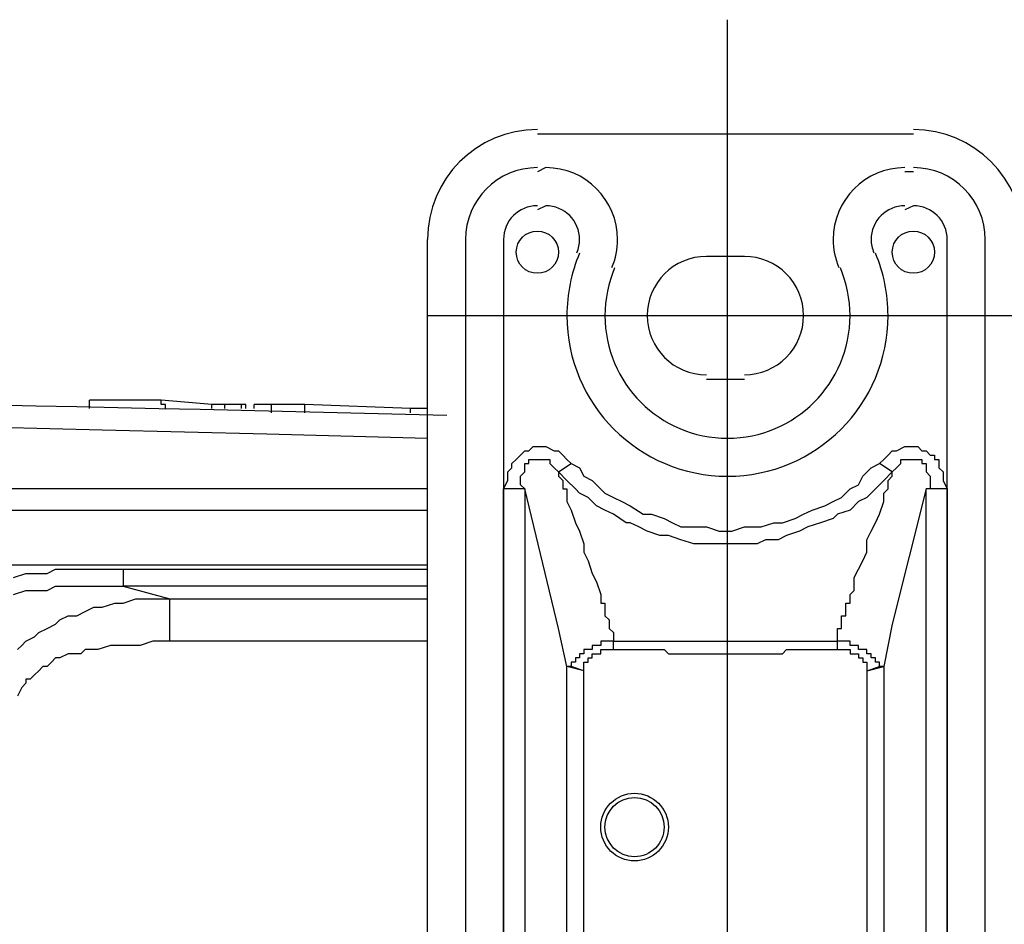
# Model space of a CAD drawing. Extents: x 37 to 181, y 155 to 200.
# Drawn here: x 67 to 72, y 170 to 174 of the extents above; entities that cross this region are included whole.
import ezdxf

# ---------------------------------------------------------------- set-up
doc = ezdxf.new("R2010")
doc.units = 0
doc.layers.add('WARSTWA_1', color=160, linetype='Continuous')

msp = doc.modelspace()

# ---------------------------------------------------------------- linework, layer by layer
at = {"layer": 'WARSTWA_1', "color": 251}
for p, q in [((70.435, 166.9576), (70.435, 173.8016)), ((69.6412, 173.3255), (71.2108, 173.3255)), ((71.2108, 173.1667), (71.1757, 173.1667)), ((69.1823, 157.9091), (69.1823, 172.8845)), ((69.3412, 172.8845), (69.3412, 157.9091)), ((70.5053, 172.8139), (70.3468, 172.8139)), ((69.1823, 172.5669), (71.6697, 172.5669)), ((70.3468, 172.3023), (70.5053, 172.3023)), ((68.0713, 172.2141), (67.7712, 172.2141)), ((67.7712, 172.1966), (67.7712, 172.2141)), ((67.7712, 172.2141), (67.7712, 172.2141)), ((67.7712, 172.2141), (67.7712, 172.2141)), ((67.7712, 172.2141), (67.7712, 172.2141)), ((67.7712, 172.2141), (67.7712, 172.2141)), ((67.7712, 172.1966), (67.7712, 172.2141)), ((67.7712, 172.2141), (67.7712, 172.2141)), ((67.7712, 172.2141), (67.7712, 172.2141)), ((67.7712, 172.2141), (67.7712, 172.2141)), ((67.7712, 172.2141), (67.7712, 172.2141)), ((67.7712, 172.2141), (67.7712, 172.2141)), ((67.7712, 172.2141), (67.7712, 172.2141)), ((67.7712, 172.2141), (67.7712, 172.2141)), ((67.7712, 172.2141), (67.7712, 172.2141)), ((68.2828, 172.1966), (68.0713, 172.2141)), ((68.0713, 172.1966), (68.0713, 172.2141)), ((68.0713, 172.2141), (68.0713, 172.2141)), ((67.7712, 172.179), (67.7712, 172.1966)), ((67.7712, 172.1966), (67.7712, 172.1966)), ((67.7712, 172.1966), (67.7712, 172.1966)), ((67.7712, 172.1966), (67.7712, 172.1966)), ((67.7712, 172.1966), (67.7712, 172.1966)), ((67.7712, 172.1966), (67.7712, 172.1966)), ((67.7712, 172.1966), (67.7712, 172.1966)), ((67.7712, 172.1966), (67.7712, 172.1966)), ((67.7712, 172.1966), (67.7712, 172.1966)), ((67.7712, 172.1966), (67.7712, 172.1966)), ((67.7712, 172.1966), (67.7712, 172.1966)), ((67.7712, 172.1966), (67.7712, 172.1966)), ((67.7712, 172.1966), (67.7712, 172.1966)), ((67.7712, 172.179), (67.7712, 172.1966)), ((67.7712, 172.1966), (67.7712, 172.1966)), ((67.7712, 172.1966), (67.7712, 172.1966)), ((67.7712, 172.1966), (67.7712, 172.1966)), ((67.7712, 172.1966), (67.7712, 172.1966)), ((67.7712, 172.1966), (67.7712, 172.1966)), ((67.7712, 172.1966), (67.7712, 172.1966)), ((67.7712, 172.1966), (67.7712, 172.1966)), ((67.7712, 172.1966), (67.7712, 172.1966)), ((67.7712, 172.1966), (67.7712, 172.1966)), ((67.7712, 172.1966), (67.7712, 172.1966)), ((67.7712, 172.179), (67.7712, 172.179)), ((67.7712, 172.179), (67.7712, 172.179)), ((67.7712, 172.179), (67.7712, 172.179)), ((67.7712, 172.179), (67.7712, 172.179)), ((67.7712, 172.179), (67.7712, 172.179)), ((67.7712, 172.179), (67.7712, 172.179)), ((67.7712, 172.179), (67.7712, 172.179)), ((67.7712, 172.179), (67.7712, 172.179)), ((67.7712, 172.179), (67.7712, 172.179)), ((67.7712, 172.179), (67.7712, 172.179)), ((68.0889, 172.1966), (68.0713, 172.1966)), ((68.0713, 172.1966), (68.0713, 172.1966)), ((68.0713, 172.1966), (68.0713, 172.1966)), ((68.0713, 172.1966), (68.0713, 172.1966)), ((68.0713, 172.1966), (68.0713, 172.1966)), ((68.0713, 172.1966), (68.0713, 172.1966)), ((68.0713, 172.1966), (68.0713, 172.1966)), ((68.0889, 172.179), (68.0889, 172.1966)), ((68.0889, 172.1966), (68.0889, 172.1966)), ((68.0889, 172.1966), (68.0889, 172.1966)), ((68.0889, 172.1966), (68.0889, 172.1966)), ((68.0889, 172.1966), (68.0889, 172.1966)), ((68.0889, 172.1966), (68.0889, 172.1966)), ((68.0889, 172.179), (68.0889, 172.179)), ((68.0889, 172.179), (68.0889, 172.179)), ((68.0889, 172.179), (68.0889, 172.179)), ((68.0889, 172.179), (68.0889, 172.179)), ((68.0889, 172.179), (68.0889, 172.179)), ((68.3359, 172.1966), (68.2828, 172.1966)), ((68.2828, 172.179), (68.2828, 172.1966)), ((68.4065, 172.1966), (68.3359, 172.1966)), ((68.3359, 172.1966), (68.3359, 172.1966)), ((68.3359, 172.1966), (68.3359, 172.1966)), ((68.3359, 172.1966), (68.3359, 172.1966)), ((68.3359, 172.179), (68.3359, 172.1966)), ((68.3359, 172.179), (68.3359, 172.1966)), ((68.3359, 172.179), (68.3359, 172.1966)), ((68.3359, 172.179), (68.3359, 172.1966)), ((68.4241, 172.1966), (68.4065, 172.1966)), ((68.4065, 172.1966), (68.4065, 172.1966)), ((68.4065, 172.1966), (68.4065, 172.1966)), ((68.4065, 172.179), (68.4065, 172.1966)), ((68.4065, 172.179), (68.4065, 172.1966)), ((68.4065, 172.179), (68.4065, 172.1966)), ((68.4241, 172.179), (68.4241, 172.1966)), ((68.5298, 172.1966), (68.4592, 172.1966)), ((68.4592, 172.179), (68.4592, 172.1966)), ((68.4592, 172.1966), (68.4592, 172.1966)), ((68.4592, 172.1966), (68.4592, 172.1966)), ((68.4592, 172.1966), (68.4592, 172.1966)), ((68.4592, 172.1966), (68.4592, 172.1966)), ((68.4592, 172.1966), (68.4592, 172.1966)), ((68.4592, 172.1966), (68.4592, 172.1966)), ((68.4592, 172.1966), (68.4592, 172.1966)), ((68.4592, 172.179), (68.4592, 172.179)), ((68.4592, 172.179), (68.4592, 172.179)), ((68.4592, 172.179), (68.4592, 172.179)), ((68.4592, 172.179), (68.4592, 172.179)), ((68.4592, 172.179), (68.4592, 172.179)), ((68.4592, 172.179), (68.4592, 172.179)), ((68.4592, 172.179), (68.4592, 172.179)), ((68.4592, 172.179), (68.4592, 172.179)), ((68.4592, 172.179), (68.4592, 172.179)), ((68.4592, 172.179), (68.4592, 172.179)), ((68.4592, 172.179), (68.4592, 172.179)), ((68.4592, 172.179), (68.4592, 172.179)), ((68.6711, 172.1966), (68.5298, 172.1966)), ((68.5298, 172.1966), (68.5298, 172.1611)), ((69.1121, 172.179), (68.6711, 172.1966)), ((68.6711, 172.1611), (68.6711, 172.1966)), ((69.1823, 172.179), (69.1121, 172.179)), ((69.1121, 172.1611), (69.1121, 172.179)), ((68.5298, 172.1611), (68.5298, 172.1611)), ((67.1363, 172.1084), (67.8243, 172.0908)), ((67.8243, 172.0908), (68.5123, 172.0729)), ((68.5123, 172.0729), (69.1823, 172.0553)), ((69.6057, 172.0026), (69.6233, 172.0202)), ((69.6233, 172.0202), (69.6233, 172.0202)), ((69.6233, 172.0202), (69.6412, 172.0202)), ((69.6412, 172.0202), (69.6588, 172.0202)), ((69.6588, 172.0202), (69.6764, 172.0202)), ((69.6764, 172.0202), (69.6764, 172.0202)), ((69.6764, 172.0202), (69.7115, 172.0026)), ((71.1405, 172.0026), (71.1757, 172.0202)), ((71.1757, 172.0202), (71.1757, 172.0202)), ((71.1757, 172.0202), (71.1932, 172.0202)), ((71.1932, 172.0202), (71.2108, 172.0202)), ((71.2108, 172.0202), (71.2287, 172.0202)), ((71.2287, 172.0202), (71.2287, 172.0202)), ((71.2287, 172.0202), (71.2463, 172.0026)), ((69.5351, 171.9495), (69.553, 171.9671)), ((69.553, 171.9671), (69.5706, 171.9847)), ((69.553, 171.9671), (69.553, 171.9671)), ((69.5706, 171.9847), (69.5882, 172.0026)), ((69.5706, 171.9847), (69.5706, 171.9847)), ((69.5882, 172.0026), (69.5882, 172.0026)), ((69.5882, 172.0026), (69.6057, 172.0026)), ((69.6057, 171.9495), (69.6057, 171.9671)), ((69.6057, 171.9671), (69.6233, 171.9671)), ((69.6233, 171.9671), (69.6233, 171.9671)), ((69.6233, 171.9671), (69.6233, 171.9671)), ((69.6233, 171.9671), (69.6412, 171.9671)), ((69.6412, 171.9671), (69.6412, 171.9671)), ((69.6412, 171.9671), (69.6588, 171.9671)), ((69.6588, 171.9671), (69.6764, 171.9671)), ((69.6764, 171.9671), (69.6939, 171.9671)), ((69.6939, 171.9671), (69.6939, 171.9495)), ((69.7115, 172.0026), (69.7115, 172.0026)), ((69.7115, 172.0026), (69.7294, 172.0026)), ((69.7294, 172.0026), (69.747, 171.9847)), ((69.747, 171.9847), (69.7646, 171.9671)), ((69.7646, 171.9671), (69.7821, 171.9495)), ((71.0699, 171.9495), (71.0875, 171.9671)), ((71.0875, 171.9671), (71.105, 171.9847)), ((71.105, 171.9847), (71.1226, 172.0026)), ((71.105, 171.9847), (71.105, 171.9847)), ((71.1226, 172.0026), (71.1405, 172.0026)), ((71.1405, 172.0026), (71.1405, 172.0026)), ((71.1581, 171.9495), (71.1581, 171.9671)), ((71.1581, 171.9671), (71.1757, 171.9671)), ((71.1757, 171.9671), (71.1932, 171.9671)), ((71.1932, 171.9671), (71.1932, 171.9671)), ((71.1932, 171.9671), (71.2108, 171.9671)), ((71.2108, 171.9671), (71.2108, 171.9671)), ((71.2108, 171.9671), (71.2287, 171.9671)), ((71.2287, 171.9671), (71.2287, 171.9671)), ((71.2287, 171.9671), (71.2463, 171.9671)), ((71.2463, 172.0026), (71.2639, 172.0026)), ((71.2463, 171.9671), (71.2463, 171.9495)), ((71.2639, 172.0026), (71.2639, 172.0026)), ((71.2639, 172.0026), (71.2814, 171.9847)), ((71.2814, 171.9847), (71.299, 171.9847)), ((71.299, 171.9847), (71.299, 171.9671)), ((71.299, 171.9671), (71.3169, 171.9671)), ((71.3169, 171.9671), (71.3169, 171.932)), ((69.5175, 171.9144), (69.5351, 171.932)), ((69.5351, 171.932), (69.5351, 171.9495)), ((69.5351, 171.9495), (69.5351, 171.9495)), ((69.5882, 171.932), (69.5882, 171.9495)), ((69.5882, 171.9495), (69.6057, 171.9495)), ((69.5882, 171.9144), (69.5882, 171.932)), ((69.5882, 171.932), (69.5882, 171.932)), ((69.6939, 171.9495), (69.7115, 171.932)), ((69.7115, 171.932), (69.7294, 171.9144)), ((69.7294, 171.9144), (69.7821, 171.9495)), ((69.7821, 171.9495), (69.8176, 171.932)), ((69.8176, 171.932), (69.8352, 171.8965)), ((70.9993, 171.8965), (71.0344, 171.932)), ((71.0344, 171.932), (71.0699, 171.9495)), ((71.1226, 171.9144), (71.0699, 171.9495)), ((71.1226, 171.9144), (71.1405, 171.932)), ((71.1405, 171.932), (71.1581, 171.9495)), ((71.1581, 171.9495), (71.1581, 171.9495)), ((71.2463, 171.9495), (71.2463, 171.9495)), ((71.2463, 171.9495), (71.2639, 171.9495)), ((71.2639, 171.9495), (71.2639, 171.932)), ((71.2639, 171.932), (71.2639, 171.9144)), ((71.3169, 171.932), (71.3345, 171.9144)), ((69.5175, 171.8965), (69.5175, 171.9144)), ((69.5175, 171.8789), (69.5175, 171.8965)), ((69.5706, 171.8965), (69.5882, 171.9144)), ((69.5706, 171.8789), (69.5706, 171.8965)), ((69.7646, 171.8789), (69.7294, 171.9144)), ((69.7294, 171.9144), (69.7294, 171.8965)), ((69.7294, 171.9144), (69.7294, 171.9144)), ((69.7294, 171.8965), (69.7294, 171.8965)), ((69.7294, 171.8965), (69.747, 171.8789)), ((69.8352, 171.8965), (69.8703, 171.8789)), ((70.9817, 171.8613), (70.9993, 171.8965)), ((71.1226, 171.9144), (71.0875, 171.8789)), ((71.105, 171.8789), (71.1226, 171.8965)), ((71.1226, 171.8965), (71.1226, 171.9144)), ((71.1226, 171.9144), (71.1226, 171.9144)), ((71.1226, 171.8965), (71.1226, 171.8965)), ((71.2639, 171.9144), (71.2814, 171.8965)), ((71.2814, 171.8965), (71.2814, 171.8789)), ((71.3345, 171.9144), (71.3345, 171.8965)), ((71.3345, 171.8965), (71.3345, 171.8789)), ((69.1823, 171.8438), (47.3632, 171.8438)), ((69.5, 171.8438), (69.5175, 171.8789)), ((69.5, 158.9498), (69.5, 171.8438)), ((69.5175, 171.8438), (69.5, 171.8438)), ((69.5351, 171.8438), (69.5175, 171.8438)), ((69.5175, 171.8438), (69.5175, 171.8438)), ((69.553, 171.8438), (69.5351, 171.8438)), ((69.5351, 171.8438), (69.5351, 171.8438)), ((69.5706, 171.8438), (69.553, 171.8438)), ((69.553, 171.8438), (69.553, 171.8438)), ((69.5706, 171.8613), (69.5706, 171.8789)), ((69.5882, 171.8438), (69.5706, 171.8613)), ((69.5882, 171.8438), (69.5706, 171.8438)), ((69.5706, 171.8438), (69.5706, 171.8438)), ((69.5706, 171.8438), (69.5706, 171.8438)), ((69.7294, 171.2616), (69.5882, 171.8438)), ((69.5882, 171.8438), (69.5882, 158.9498)), ((69.5882, 171.8438), (69.5882, 171.8438)), ((69.5882, 171.8438), (69.5882, 171.8438)), ((69.5882, 171.8438), (69.5882, 171.8438)), ((69.5882, 171.8438), (69.5882, 171.8438)), ((69.5882, 171.8438), (69.5882, 171.8438)), ((69.5882, 171.8438), (69.5882, 171.8438)), ((69.5882, 171.8438), (69.5882, 171.8438)), ((69.5882, 171.8438), (69.5882, 171.8438)), ((69.5882, 171.8438), (69.5882, 171.8438)), ((69.5882, 171.8438), (69.5882, 171.8438)), ((69.747, 171.8789), (69.747, 171.8789)), ((69.747, 171.8789), (69.747, 171.8789)), ((69.747, 171.8789), (69.747, 171.8613)), ((69.747, 171.8613), (69.747, 171.8613)), ((69.747, 171.8613), (69.747, 171.8438)), ((69.747, 171.8438), (69.747, 171.8438)), ((69.747, 171.8438), (69.7646, 171.8438)), ((69.7997, 171.8438), (69.7646, 171.8789)), ((69.7646, 171.8438), (69.7646, 171.7907)), ((69.8176, 171.8262), (69.7997, 171.8438)), ((69.8703, 171.8789), (69.8879, 171.8613)), ((69.8879, 171.8613), (69.9234, 171.8262)), ((70.9111, 171.8083), (70.9462, 171.8438)), ((70.9462, 171.8438), (70.9817, 171.8613)), ((71.0523, 171.8438), (71.0169, 171.8083)), ((71.0875, 171.8789), (71.0523, 171.8438)), ((71.0875, 171.8262), (71.105, 171.8438)), ((71.105, 171.8613), (71.105, 171.8789)), ((71.105, 171.8789), (71.105, 171.8789)), ((71.105, 171.8438), (71.105, 171.8613)), ((71.105, 171.8613), (71.105, 171.8613)), ((71.105, 171.8438), (71.105, 171.8438)), ((71.2639, 171.8438), (71.1226, 171.2791)), ((71.2814, 171.8438), (71.2639, 171.8438)), ((71.2639, 171.8438), (71.2639, 171.8438)), ((71.2639, 171.8438), (71.2639, 171.8438)), ((71.2639, 171.8438), (71.2639, 171.8438)), ((71.2639, 171.8438), (71.2639, 171.8438)), ((71.2639, 171.8438), (71.2639, 171.8438)), ((71.2639, 171.8438), (71.2639, 171.8438)), ((71.2639, 171.8438), (71.2639, 171.8438)), ((71.2639, 171.8438), (71.2639, 171.8438)), ((71.2639, 171.8438), (71.2639, 171.8438)), ((71.2639, 158.9498), (71.2639, 171.8438)), ((71.2814, 171.8789), (71.2814, 171.8613)), ((71.2814, 171.8613), (71.2814, 171.8438)), ((71.299, 171.8438), (71.2814, 171.8438)), ((71.2814, 171.8438), (71.2814, 171.8438)), ((71.2814, 171.8438), (71.2814, 171.8438)), ((71.2814, 171.8438), (71.2814, 171.8438)), ((71.3169, 171.8438), (71.299, 171.8438)), ((71.299, 171.8438), (71.299, 171.8438)), ((71.3345, 171.8438), (71.3169, 171.8438)), ((71.3169, 171.8438), (71.3169, 171.8438)), ((71.3345, 171.8789), (71.3521, 171.8438)), ((71.3521, 171.8438), (71.3345, 171.8438)), ((71.3345, 171.8438), (71.3345, 171.8438)), ((71.3521, 171.8438), (71.3521, 158.9498)), ((69.8528, 171.8083), (69.8176, 171.8262)), ((69.8879, 171.7731), (69.8528, 171.8083)), ((69.9234, 171.8262), (69.9585, 171.8083)), ((69.9585, 171.8083), (69.994, 171.7907)), ((70.8759, 171.7907), (70.9111, 171.8083)), ((71.0169, 171.8083), (70.9817, 171.7907)), ((71.0875, 171.7907), (71.0875, 171.8262)), ((71.0875, 171.8262), (71.0875, 171.8262)), ((69.7646, 171.7907), (69.7821, 171.7556)), ((69.9234, 171.7556), (69.8879, 171.7731)), ((69.994, 171.7907), (70.0291, 171.7731)), ((70.0291, 171.7731), (70.0822, 171.738)), ((70.7878, 171.7556), (70.8405, 171.7731)), ((70.8405, 171.7731), (70.8759, 171.7907)), ((70.9817, 171.7907), (70.9462, 171.7556)), ((71.0699, 171.738), (71.0875, 171.7907)), ((47.3632, 171.7556), (69.1823, 171.7556)), ((69.7821, 171.7556), (69.7997, 171.7025)), ((69.9585, 171.738), (69.9234, 171.7556)), ((70.0116, 171.7025), (69.9585, 171.738)), ((70.0822, 171.738), (70.1173, 171.738)), ((70.1173, 171.738), (70.1704, 171.7201)), ((70.1704, 171.7201), (70.2055, 171.7025)), ((70.6641, 171.7025), (70.7171, 171.7201)), ((70.7171, 171.7201), (70.7523, 171.738)), ((70.7523, 171.738), (70.7878, 171.7556)), ((70.8759, 171.7201), (70.8229, 171.7025)), ((70.8935, 171.738), (70.8759, 171.7201)), ((70.9462, 171.7556), (70.8935, 171.738)), ((71.0523, 171.7025), (71.0699, 171.738)), ((69.7997, 171.7025), (69.8176, 171.6674)), ((70.0291, 171.7025), (70.0116, 171.7025)), ((70.0643, 171.685), (70.0291, 171.7025)), ((70.0998, 171.6674), (70.0643, 171.685)), ((70.2055, 171.7025), (70.2407, 171.685)), ((70.2407, 171.685), (70.2937, 171.685)), ((70.2937, 171.685), (70.3468, 171.685)), ((70.3468, 171.685), (70.3995, 171.6674)), ((70.4525, 171.6674), (70.5053, 171.685)), ((70.5053, 171.685), (70.5407, 171.685)), ((70.5407, 171.685), (70.5759, 171.685)), ((70.5759, 171.685), (70.6289, 171.7025)), ((70.6289, 171.7025), (70.6641, 171.7025)), ((70.7698, 171.685), (70.7347, 171.6674)), ((70.8229, 171.7025), (70.7698, 171.685)), ((71.0344, 171.6674), (71.0523, 171.7025)), ((69.8176, 171.6674), (69.8352, 171.6143)), ((70.1525, 171.6498), (70.0998, 171.6674)), ((70.188, 171.6498), (70.1525, 171.6498)), ((70.2407, 171.6319), (70.188, 171.6498)), ((70.3995, 171.6674), (70.4525, 171.6674)), ((70.6816, 171.6498), (70.6465, 171.6319)), ((70.7347, 171.6674), (70.6816, 171.6498)), ((71.0169, 171.6319), (71.0344, 171.6674)), ((69.8352, 171.6143), (69.8352, 171.5792)), ((70.2937, 171.6143), (70.2407, 171.6319)), ((70.3468, 171.6143), (70.2937, 171.6143)), ((70.3995, 171.6143), (70.3468, 171.6143)), ((70.4525, 171.6143), (70.3995, 171.6143)), ((70.5053, 171.6143), (70.4525, 171.6143)), ((70.5583, 171.6143), (70.5053, 171.6143)), ((70.5935, 171.6319), (70.5583, 171.6143)), ((70.6465, 171.6319), (70.5935, 171.6319)), ((71.0169, 171.5792), (71.0169, 171.6319)), ((69.8352, 171.5792), (69.8528, 171.5437)), ((70.9993, 171.5437), (71.0169, 171.5792)), ((69.1823, 171.5261), (67.1539, 171.5261)), ((69.8528, 171.5437), (69.8703, 171.491)), ((70.9817, 171.5086), (70.9993, 171.5437)), ((67.4539, 171.4734), (67.5066, 171.491)), ((67.5066, 171.491), (67.5421, 171.491)), ((67.5421, 171.491), (67.5948, 171.491)), ((67.5948, 171.491), (67.6303, 171.5086)), ((67.6303, 171.5086), (67.683, 171.5086)), ((67.683, 171.5086), (67.7361, 171.5086)), ((67.7361, 171.5086), (67.8067, 171.5086)), ((67.8067, 171.5086), (67.8594, 171.5086)), ((67.8594, 171.5086), (67.9125, 171.5086)), ((67.9125, 171.5086), (69.1823, 171.5086)), ((67.9125, 171.5086), (67.9125, 171.4379)), ((69.8703, 171.491), (69.8879, 171.4555)), ((70.9641, 171.4734), (70.9817, 171.5086)), ((70.9641, 171.4379), (70.9641, 171.4734)), ((67.5948, 171.4204), (67.6303, 171.4379)), ((67.6303, 171.4379), (67.683, 171.4379)), ((67.683, 171.4379), (67.7361, 171.4379)), ((67.7361, 171.4379), (67.7891, 171.4379)), ((67.7891, 171.4379), (67.8243, 171.4379)), ((67.8243, 171.4379), (67.8773, 171.4379)), ((67.8773, 171.4379), (67.9125, 171.4379)), ((67.9125, 171.4379), (68.1064, 171.3852)), ((69.1823, 171.4379), (67.9125, 171.4379)), ((69.8879, 171.4555), (69.9058, 171.4028)), ((70.9641, 171.4204), (70.9641, 171.4379)), ((67.4539, 171.4028), (67.5066, 171.4204)), ((67.5066, 171.4204), (67.5421, 171.4204)), ((67.5421, 171.4204), (67.5948, 171.4204)), ((69.9058, 171.4028), (69.9058, 171.4028)), ((69.9058, 171.4028), (69.9058, 171.3852)), ((70.9462, 171.4028), (70.9641, 171.4204)), ((70.9462, 171.3852), (70.9462, 171.4028)), ((70.9462, 171.4028), (70.9462, 171.4028)), ((67.7537, 171.3322), (67.7891, 171.3497)), ((67.7891, 171.3497), (67.8243, 171.3497)), ((67.8243, 171.3497), (67.8773, 171.3673)), ((67.8773, 171.3673), (67.9125, 171.3673)), ((67.9125, 171.3673), (67.9655, 171.3852)), ((67.9655, 171.3852), (68.0007, 171.3852)), ((68.0007, 171.3852), (68.0537, 171.3852)), ((68.0537, 171.3852), (68.1064, 171.3852)), ((68.1064, 171.3852), (69.1823, 171.3852)), ((68.1064, 171.2088), (68.1064, 171.3852)), ((69.9058, 171.3852), (69.9058, 171.3852)), ((69.9058, 171.3852), (69.9058, 171.3673)), ((69.9058, 171.3673), (69.9234, 171.3673)), ((69.9234, 171.3673), (69.9234, 171.3497)), ((69.9234, 171.3497), (69.9234, 171.3497)), ((69.9234, 171.3497), (69.9234, 171.3322)), ((70.9287, 171.3497), (70.9287, 171.3673)), ((70.9287, 171.3673), (70.9462, 171.3673)), ((70.9287, 171.3322), (70.9287, 171.3497)), ((70.9462, 171.3673), (70.9462, 171.3852)), ((67.6479, 171.297), (67.683, 171.3146)), ((67.683, 171.3146), (67.7185, 171.3146)), ((67.7185, 171.3146), (67.7537, 171.3322)), ((69.9234, 171.3322), (69.9234, 171.3322)), ((69.9234, 171.3322), (69.9234, 171.3146)), ((69.9234, 171.3146), (69.9234, 171.3146)), ((69.9234, 171.3146), (69.9234, 171.3146)), ((69.9234, 171.3146), (69.9234, 171.3146)), ((69.9234, 171.3146), (69.9234, 171.3146)), ((69.9234, 171.3146), (69.9234, 171.3146)), ((69.9234, 171.3146), (69.9234, 171.3146)), ((69.9234, 171.3146), (69.9234, 171.3146)), ((69.9234, 171.3146), (69.9234, 171.3146)), ((69.9234, 171.3146), (69.9234, 171.3146)), ((69.9234, 171.3146), (69.9234, 171.3146)), ((69.9234, 171.3146), (69.941, 171.297)), ((70.9111, 171.297), (70.9111, 171.3146)), ((70.9111, 171.3146), (70.9287, 171.3146)), ((70.9287, 171.3146), (70.9287, 171.3322)), ((70.9287, 171.3322), (70.9287, 171.3322)), ((67.5948, 171.2616), (67.6303, 171.2791)), ((67.6303, 171.2791), (67.6479, 171.297)), ((69.941, 171.297), (69.941, 171.297)), ((69.941, 171.297), (69.941, 171.2791)), ((69.941, 171.2791), (69.941, 171.2791)), ((69.941, 171.2791), (69.941, 171.2616)), ((70.9111, 171.2791), (70.9111, 171.297)), ((70.9111, 171.2616), (70.9111, 171.2791)), ((70.9111, 171.2791), (70.9111, 171.2791)), ((71.1226, 171.2791), (71.0875, 171.1027)), ((67.5066, 171.2088), (67.5421, 171.2264)), ((67.5421, 171.2264), (67.5597, 171.244)), ((67.5597, 171.244), (67.5948, 171.2616)), ((69.7646, 171.1027), (69.7294, 171.2616)), ((69.941, 171.2616), (69.9585, 171.244)), ((69.9585, 171.244), (69.9585, 171.244)), ((69.9585, 171.244), (69.9585, 171.2264)), ((69.9585, 171.2264), (69.9585, 171.2264)), ((69.9585, 171.2264), (69.9585, 171.2088)), ((70.8935, 171.244), (70.8935, 171.2616)), ((70.8935, 171.2616), (70.9111, 171.2616)), ((70.8935, 171.2264), (70.8935, 171.244)), ((70.8935, 171.2088), (70.8935, 171.2264)), ((70.8935, 171.2264), (70.8935, 171.2264)), ((67.4715, 171.1734), (67.4891, 171.1909)), ((67.4891, 171.1909), (67.5066, 171.2088)), ((67.8594, 171.1909), (67.8067, 171.1734)), ((67.93, 171.1909), (67.8594, 171.1909)), ((67.9831, 171.1909), (67.93, 171.1909)), ((68.0358, 171.2088), (67.9831, 171.1909)), ((68.1064, 171.2088), (68.0358, 171.2088)), ((69.1823, 171.2088), (68.1064, 171.2088)), ((69.8879, 171.1909), (69.8703, 171.1909)), ((69.8703, 171.1909), (69.8703, 171.1909)), ((69.8703, 171.1909), (69.8703, 171.1734)), ((69.9058, 171.1909), (69.8879, 171.1909)), ((69.8879, 171.1909), (69.8879, 171.1909)), ((69.8879, 171.1909), (69.8879, 171.1909)), ((69.9234, 171.2088), (69.9058, 171.2088)), ((69.9058, 171.2088), (69.9058, 171.1909)), ((69.9058, 171.1909), (69.9058, 171.1909)), ((69.941, 171.2088), (69.9234, 171.2088)), ((69.9234, 171.2088), (69.9234, 171.2088)), ((69.9234, 171.2088), (69.9234, 171.2088)), ((69.9234, 171.2088), (69.9234, 171.2088)), ((69.9585, 171.2088), (69.941, 171.2088)), ((69.941, 171.2088), (69.941, 171.2088)), ((69.941, 171.2088), (69.941, 171.2088)), ((69.941, 171.2088), (69.941, 171.2088)), ((69.9585, 171.1734), (69.9585, 171.2088)), ((69.9585, 171.2088), (69.994, 171.2088)), ((69.9585, 171.2088), (69.9585, 171.2088)), ((69.9585, 171.2088), (69.9585, 171.2088)), ((69.9585, 171.2088), (69.9585, 171.2088)), ((69.994, 171.2088), (70.0116, 171.2088)), ((70.0116, 171.2088), (70.0291, 171.2088)), ((70.0291, 171.2088), (70.0643, 171.2088)), ((70.0643, 171.2088), (70.0822, 171.2088)), ((70.0822, 171.2088), (70.0998, 171.2088)), ((70.0998, 171.2088), (70.1349, 171.2088)), ((70.1349, 171.2088), (70.1525, 171.2088)), ((70.1525, 171.2088), (70.1704, 171.2088)), ((70.1704, 171.2088), (70.2055, 171.2088)), ((70.2055, 171.2088), (70.2231, 171.2088)), ((70.2231, 171.2088), (70.2407, 171.2088)), ((70.2407, 171.2088), (70.2586, 171.2088)), ((70.2586, 171.2088), (70.2937, 171.2088)), ((70.2937, 171.2088), (70.3113, 171.2088)), ((70.3113, 171.2088), (70.3289, 171.2088)), ((70.3289, 171.2088), (70.3644, 171.2088)), ((70.3644, 171.2088), (70.3819, 171.2088)), ((70.3819, 171.2088), (70.3995, 171.2088)), ((70.3995, 171.2088), (70.435, 171.2088)), ((70.435, 171.2088), (70.4525, 171.2088)), ((70.4525, 171.2088), (70.4701, 171.2088)), ((70.4701, 171.2088), (70.4877, 171.2088)), ((70.4877, 171.2088), (70.5232, 171.2088)), ((70.5232, 171.2088), (70.5407, 171.2088)), ((70.5407, 171.2088), (70.5583, 171.2088)), ((70.5583, 171.2088), (70.5935, 171.2088)), ((70.5935, 171.2088), (70.6114, 171.2088)), ((70.6114, 171.2088), (70.6289, 171.2088)), ((70.6289, 171.2088), (70.6641, 171.2088)), ((70.6641, 171.2088), (70.6816, 171.2088)), ((70.6816, 171.2088), (70.6996, 171.2088)), ((70.6996, 171.2088), (70.7171, 171.2088)), ((70.7171, 171.2088), (70.7523, 171.2088)), ((70.7523, 171.2088), (70.7698, 171.2088)), ((70.7698, 171.2088), (70.7878, 171.2088)), ((70.7878, 171.2088), (70.8229, 171.2088)), ((70.8229, 171.2088), (70.8405, 171.2088)), ((70.8405, 171.2088), (70.858, 171.2088)), ((70.858, 171.2088), (70.8935, 171.2088)), ((70.8935, 171.1734), (70.8935, 171.2088)), ((70.9111, 171.2088), (70.8935, 171.2088)), ((70.8935, 171.2088), (70.8935, 171.2088)), ((70.8935, 171.2088), (70.8935, 171.2088)), ((70.9287, 171.2088), (70.9111, 171.2088)), ((70.9111, 171.2088), (70.9111, 171.2088)), ((70.9111, 171.2088), (70.9111, 171.2088)), ((70.9462, 171.2088), (70.9287, 171.2088)), ((70.9287, 171.2088), (70.9287, 171.2088)), ((70.9287, 171.2088), (70.9287, 171.2088)), ((70.9287, 171.2088), (70.9287, 171.2088)), ((70.9462, 171.1909), (70.9462, 171.2088)), ((70.9641, 171.1909), (70.9462, 171.1909)), ((70.9462, 171.1909), (70.9462, 171.1909)), ((70.9817, 171.1909), (70.9641, 171.1909)), ((70.9641, 171.1909), (70.9641, 171.1909)), ((70.9641, 171.1909), (70.9641, 171.1909)), ((70.9641, 171.1909), (70.9641, 171.1909)), ((70.9817, 171.1734), (70.9817, 171.1909)), ((70.9817, 171.1909), (70.9817, 171.1909)), ((67.683, 171.1558), (67.6479, 171.1382)), ((67.7009, 171.1558), (67.683, 171.1558)), ((67.7361, 171.1558), (67.7009, 171.1558)), ((67.7537, 171.1734), (67.7361, 171.1558)), ((67.8067, 171.1734), (67.7537, 171.1734)), ((69.8352, 171.1558), (69.8176, 171.1558)), ((69.8176, 171.1558), (69.8176, 171.1558)), ((69.8176, 171.1558), (69.8176, 171.1382)), ((69.8528, 171.1734), (69.8352, 171.1734)), ((69.8352, 171.1734), (69.8352, 171.1558)), ((69.8352, 171.1558), (69.8352, 171.1558)), ((69.8352, 171.1558), (69.8352, 171.1558)), ((69.8703, 171.1734), (69.8528, 171.1734)), ((69.8528, 171.1734), (69.8528, 171.1734)), ((69.8528, 171.1734), (69.8528, 171.1734)), ((69.8703, 171.1734), (69.8703, 171.1734)), ((69.8703, 171.1382), (69.8703, 171.1558)), ((69.8703, 171.1558), (69.8879, 171.1558)), ((69.8879, 171.1558), (69.8879, 171.1558)), ((69.8879, 171.1558), (69.8879, 171.1558)), ((69.8879, 171.1558), (69.8879, 171.1558)), ((69.8879, 171.1558), (69.8879, 171.1558)), ((69.8879, 171.1558), (69.9058, 171.1558)), ((69.9058, 171.1558), (69.9058, 171.1734)), ((69.9058, 171.1734), (69.9058, 171.1734)), ((69.9058, 171.1734), (69.9234, 171.1734)), ((69.9058, 171.1558), (69.9058, 171.1558)), ((69.9234, 171.1734), (69.9234, 171.1734)), ((69.9234, 171.1734), (69.9234, 171.1734)), ((69.9234, 171.1734), (69.9234, 171.1734)), ((69.9234, 171.1734), (69.941, 171.1734)), ((69.941, 171.1734), (69.941, 171.1734)), ((69.941, 171.1734), (69.941, 171.1734)), ((69.941, 171.1734), (69.941, 171.1734)), ((69.941, 171.1734), (69.9585, 171.1734)), ((69.9585, 171.1734), (69.9585, 171.1734)), ((69.9585, 171.1734), (69.9585, 171.1734)), ((69.9585, 171.1734), (69.9585, 171.1734)), ((69.9585, 171.1734), (69.9585, 171.1734)), ((69.9585, 171.1734), (69.994, 171.1734)), ((69.994, 171.1734), (70.0116, 171.1734)), ((70.0116, 171.1734), (70.0291, 171.1734)), ((70.0291, 171.1734), (70.0643, 171.1734)), ((70.0643, 171.1734), (70.0822, 171.1734)), ((70.0822, 171.1734), (70.0998, 171.1734)), ((70.0998, 171.1734), (70.1173, 171.1734)), ((70.1173, 171.1734), (70.1525, 171.1734)), ((70.1525, 171.1734), (70.1704, 171.1734)), ((70.1704, 171.1734), (70.188, 171.1558)), ((70.188, 171.1558), (70.2231, 171.1558)), ((70.2231, 171.1558), (70.2407, 171.1558)), ((70.2407, 171.1558), (70.2586, 171.1558)), ((70.2586, 171.1558), (70.2937, 171.1558)), ((70.2937, 171.1558), (70.3113, 171.1558)), ((70.3113, 171.1558), (70.3289, 171.1558)), ((70.3289, 171.1558), (70.3644, 171.1558)), ((70.3644, 171.1558), (70.3819, 171.1558)), ((70.3819, 171.1558), (70.3995, 171.1558)), ((70.3995, 171.1558), (70.435, 171.1558)), ((70.435, 171.1558), (70.4525, 171.1558)), ((70.4525, 171.1558), (70.4701, 171.1558)), ((70.4701, 171.1558), (70.4877, 171.1558)), ((70.4877, 171.1558), (70.5232, 171.1558)), ((70.5232, 171.1558), (70.5407, 171.1558)), ((70.5407, 171.1558), (70.5583, 171.1558)), ((70.5583, 171.1558), (70.5935, 171.1558)), ((70.5935, 171.1558), (70.6114, 171.1558)), ((70.6114, 171.1558), (70.6289, 171.1558)), ((70.6289, 171.1558), (70.6641, 171.1558)), ((70.6641, 171.1558), (70.6816, 171.1734)), ((70.6816, 171.1734), (70.6996, 171.1734)), ((70.6996, 171.1734), (70.7347, 171.1734)), ((70.7347, 171.1734), (70.7523, 171.1734)), ((70.7523, 171.1734), (70.7698, 171.1734)), ((70.7698, 171.1734), (70.7878, 171.1734)), ((70.7878, 171.1734), (70.8229, 171.1734)), ((70.8229, 171.1734), (70.8405, 171.1734)), ((70.8405, 171.1734), (70.858, 171.1734)), ((70.858, 171.1734), (70.8935, 171.1734)), ((70.8935, 171.1734), (70.8935, 171.1734)), ((70.8935, 171.1734), (70.8935, 171.1734)), ((70.8935, 171.1734), (70.8935, 171.1734)), ((70.8935, 171.1734), (70.9111, 171.1734)), ((70.9111, 171.1734), (70.9111, 171.1734)), ((70.9111, 171.1734), (70.9111, 171.1734)), ((70.9111, 171.1734), (70.9111, 171.1734)), ((70.9111, 171.1734), (70.9287, 171.1734)), ((70.9287, 171.1734), (70.9287, 171.1734)), ((70.9287, 171.1734), (70.9287, 171.1734)), ((70.9287, 171.1734), (70.9287, 171.1734)), ((70.9287, 171.1734), (70.9462, 171.1734)), ((70.9462, 171.1734), (70.9462, 171.1734)), ((70.9462, 171.1734), (70.9462, 171.1558)), ((70.9462, 171.1558), (70.9462, 171.1558)), ((70.9462, 171.1558), (70.9641, 171.1558)), ((70.9641, 171.1558), (70.9641, 171.1558)), ((70.9641, 171.1558), (70.9641, 171.1558)), ((70.9641, 171.1558), (70.9641, 171.1558)), ((70.9641, 171.1558), (70.9817, 171.1558)), ((70.9993, 171.1734), (70.9817, 171.1734)), ((70.9817, 171.1558), (70.9817, 171.1558)), ((70.9817, 171.1558), (70.9817, 171.1382)), ((71.0169, 171.1734), (70.9993, 171.1734)), ((70.9993, 171.1734), (70.9993, 171.1734)), ((70.9993, 171.1734), (70.9993, 171.1734)), ((70.9993, 171.1734), (70.9993, 171.1734)), ((71.0169, 171.1558), (71.0169, 171.1734)), ((71.0344, 171.1558), (71.0169, 171.1558)), ((71.0169, 171.1558), (71.0169, 171.1558)), ((71.0169, 171.1558), (71.0169, 171.1558)), ((71.0344, 171.1382), (71.0344, 171.1558)), ((71.0344, 171.1558), (71.0344, 171.1558)), ((67.5773, 171.1027), (67.5597, 171.0852)), ((67.5948, 171.1027), (67.5773, 171.1027)), ((67.6128, 171.1206), (67.5948, 171.1027)), ((67.6303, 171.1382), (67.6128, 171.1206)), ((67.6479, 171.1382), (67.6303, 171.1382)), ((69.7646, 168.7394), (69.7646, 171.1027)), ((69.7821, 171.1027), (69.7646, 171.1027)), ((69.8352, 171.0852), (69.7646, 171.1027)), ((69.7997, 171.1206), (69.7821, 171.1206)), ((69.7821, 171.1206), (69.7821, 171.1027)), ((69.7821, 171.1027), (69.7821, 171.1027)), ((69.7821, 171.1027), (69.7821, 171.1027)), ((69.7821, 171.1027), (69.7821, 171.1027)), ((69.7821, 171.1027), (69.7821, 171.1027)), ((69.7821, 171.1027), (69.7821, 171.1027)), ((69.7821, 171.1027), (69.7821, 171.1027)), ((69.7821, 171.1027), (69.7821, 171.1027)), ((69.7821, 171.1027), (69.7821, 171.1027)), ((69.7821, 171.1027), (69.7821, 171.1027)), ((69.8352, 171.0852), (69.7821, 171.1027)), ((69.7821, 171.1027), (69.7821, 171.1027)), ((69.7821, 171.1027), (69.7821, 171.1027)), ((69.7821, 171.1027), (69.7821, 171.1027)), ((69.7821, 171.1027), (69.7821, 171.1027)), ((69.7821, 171.1027), (69.7821, 171.1027)), ((69.7821, 171.1027), (69.7821, 171.1027)), ((69.8176, 171.1382), (69.7997, 171.1382)), ((69.7997, 171.1382), (69.7997, 171.1382)), ((69.7997, 171.1382), (69.7997, 171.1206)), ((69.7997, 171.1206), (69.7997, 171.1206)), ((69.7997, 171.1206), (69.7997, 171.1206)), ((69.7997, 171.1206), (69.7997, 171.1206)), ((69.7997, 171.1206), (69.7997, 171.1206)), ((69.7997, 171.1206), (69.7997, 171.1206)), ((69.7997, 171.1206), (69.7997, 171.1206)), ((69.7997, 171.1206), (69.7997, 171.1206)), ((69.7997, 171.1206), (69.7997, 171.1206)), ((69.7997, 171.1206), (69.7997, 171.1206)), ((69.7997, 171.1206), (69.7997, 171.1206)), ((69.7997, 171.1206), (69.7997, 171.1206)), ((69.7997, 171.1206), (69.7997, 171.1206)), ((69.7997, 171.1206), (69.7997, 171.1206)), ((69.8176, 171.1382), (69.8176, 171.1382)), ((69.8176, 171.1382), (69.8176, 171.1382)), ((69.8176, 171.1382), (69.8176, 171.1382)), ((69.8176, 171.1382), (69.8176, 171.1382)), ((69.8176, 171.1382), (69.8176, 171.1382)), ((69.8352, 171.1027), (69.8352, 171.1206)), ((69.8352, 171.1206), (69.8352, 171.1206)), ((69.8352, 171.1206), (69.8352, 171.1206)), ((69.8352, 171.1206), (69.8352, 171.1206)), ((69.8352, 171.1206), (69.8528, 171.1206)), ((69.8352, 171.0852), (69.8352, 171.1027)), ((69.8352, 171.1027), (69.8352, 171.1027)), ((69.8352, 171.1027), (69.8352, 171.1027)), ((69.8352, 171.1027), (69.8352, 171.1027)), ((69.8352, 171.1027), (69.8352, 171.1027)), ((69.8352, 171.1027), (69.8352, 171.1027)), ((69.8352, 171.1027), (69.8352, 171.1027)), ((69.8352, 171.1027), (69.8352, 171.1027)), ((69.8352, 171.1027), (69.8352, 171.1027)), ((69.8352, 171.1027), (69.8352, 171.1027)), ((69.8352, 171.1027), (69.8352, 171.1027)), ((69.8352, 171.1027), (69.8352, 171.1027)), ((69.8352, 171.1027), (69.8352, 171.1027)), ((69.8352, 171.1027), (69.8352, 171.1027)), ((69.8352, 171.1027), (69.8352, 171.1027)), ((69.8352, 171.1027), (69.8352, 171.1027)), ((69.8352, 171.1027), (69.8352, 171.1027)), ((69.8352, 171.1027), (69.8352, 171.1027)), ((69.8528, 171.1206), (69.8528, 171.1382)), ((69.8528, 171.1382), (69.8528, 171.1382)), ((69.8528, 171.1382), (69.8528, 171.1382)), ((69.8528, 171.1382), (69.8703, 171.1382)), ((69.8528, 171.1206), (69.8528, 171.1206)), ((69.8528, 171.1206), (69.8528, 171.1206)), ((69.8528, 171.1206), (69.8528, 171.1206)), ((69.8703, 171.1382), (69.8703, 171.1382)), ((69.8703, 171.1382), (69.8703, 171.1382)), ((70.9817, 171.1382), (70.9817, 171.1382)), ((70.9817, 171.1382), (70.9817, 171.1382)), ((70.9817, 171.1382), (70.9993, 171.1382)), ((70.9993, 171.1382), (70.9993, 171.1382)), ((70.9993, 171.1382), (70.9993, 171.1382)), ((70.9993, 171.1382), (70.9993, 171.1206)), ((70.9993, 171.1206), (70.9993, 171.1206)), ((70.9993, 171.1206), (70.9993, 171.1206)), ((70.9993, 171.1206), (70.9993, 171.1206)), ((70.9993, 171.1206), (71.0169, 171.1206)), ((71.0169, 171.1206), (71.0169, 171.1206)), ((71.0169, 171.1206), (71.0169, 171.1206)), ((71.0169, 171.1206), (71.0169, 171.1206)), ((71.0169, 171.1206), (71.0169, 171.1027)), ((71.0169, 171.1027), (71.0169, 171.1027)), ((71.0169, 171.1027), (71.0169, 171.1027)), ((71.0169, 171.1027), (71.0169, 171.1027)), ((71.0169, 171.1027), (71.0169, 171.1027)), ((71.0169, 171.1027), (71.0169, 171.1027)), ((71.0169, 171.1027), (71.0169, 171.1027)), ((71.0169, 171.1027), (71.0169, 171.1027)), ((71.0169, 171.1027), (71.0169, 171.1027)), ((71.0169, 171.1027), (71.0169, 171.1027)), ((71.0169, 171.1027), (71.0169, 171.1027)), ((71.0169, 171.1027), (71.0169, 171.1027)), ((71.0169, 171.1027), (71.0169, 171.1027)), ((71.0169, 171.1027), (71.0169, 171.1027)), ((71.0169, 171.1027), (71.0169, 171.1027)), ((71.0169, 171.1027), (71.0169, 171.1027)), ((71.0169, 171.1027), (71.0169, 171.1027)), ((71.0169, 171.1027), (71.0169, 171.1027)), ((71.0169, 171.1027), (71.0169, 171.1027)), ((71.0169, 171.1027), (71.0169, 171.0852)), ((71.0169, 171.0852), (71.0875, 171.1027)), ((71.0169, 171.0852), (71.0699, 171.1027)), ((71.0523, 171.1382), (71.0344, 171.1382)), ((71.0344, 171.1382), (71.0344, 171.1382)), ((71.0344, 171.1382), (71.0344, 171.1382)), ((71.0344, 171.1382), (71.0344, 171.1382)), ((71.0344, 171.1382), (71.0344, 171.1382)), ((71.0523, 171.1206), (71.0523, 171.1382)), ((71.0523, 171.1382), (71.0523, 171.1382)), ((71.0523, 171.1382), (71.0523, 171.1382)), ((71.0699, 171.1206), (71.0523, 171.1206)), ((71.0523, 171.1206), (71.0523, 171.1206)), ((71.0523, 171.1206), (71.0523, 171.1206)), ((71.0523, 171.1206), (71.0523, 171.1206)), ((71.0523, 171.1206), (71.0523, 171.1206)), ((71.0523, 171.1206), (71.0523, 171.1206)), ((71.0523, 171.1206), (71.0523, 171.1206)), ((71.0523, 171.1206), (71.0523, 171.1206)), ((71.0523, 171.1206), (71.0523, 171.1206)), ((71.0523, 171.1206), (71.0523, 171.1206)), ((71.0523, 171.1206), (71.0523, 171.1206)), ((71.0523, 171.1206), (71.0523, 171.1206)), ((71.0523, 171.1206), (71.0523, 171.1206)), ((71.0523, 171.1206), (71.0523, 171.1206)), ((71.0699, 171.1027), (71.0699, 171.1206)), ((71.0875, 171.1027), (71.0699, 171.1027)), ((71.0699, 171.1027), (71.0699, 171.1027)), ((71.0699, 171.1027), (71.0699, 171.1027)), ((71.0699, 171.1027), (71.0699, 171.1027)), ((71.0699, 171.1027), (71.0699, 171.1027)), ((71.0699, 171.1027), (71.0699, 171.1027)), ((71.0699, 171.1027), (71.0699, 171.1027)), ((71.0699, 171.1027), (71.0699, 171.1027)), ((71.0699, 171.1027), (71.0699, 171.1027)), ((71.0699, 171.1027), (71.0699, 171.1027)), ((71.0699, 171.1027), (71.0699, 171.1027)), ((71.0699, 171.1027), (71.0699, 171.1027)), ((71.0699, 171.1027), (71.0699, 171.1027)), ((71.0699, 171.1027), (71.0699, 171.1027)), ((71.0699, 171.1027), (71.0699, 171.1027)), ((71.0699, 171.1027), (71.0699, 171.1027)), ((71.0875, 171.1027), (71.0875, 168.7394)), ((71.0875, 171.1027), (71.0875, 171.1027)), ((67.5421, 171.0676), (67.5246, 171.05)), ((67.5597, 171.0852), (67.5421, 171.0676)), ((69.8352, 171.0852), (69.8352, 171.0852)), ((69.8352, 171.0852), (69.8352, 171.0852)), ((69.8352, 171.0852), (69.8352, 171.0852)), ((69.8352, 171.0852), (69.8352, 171.0852)), ((69.8352, 171.0852), (69.8352, 171.0852)), ((69.8352, 169.0567), (69.8352, 171.0852)), ((71.0169, 171.0852), (71.0169, 171.0852)), ((71.0169, 171.0852), (71.0169, 171.0852)), ((71.0169, 171.0852), (71.0169, 171.0852)), ((71.0169, 171.0852), (71.0169, 171.0852)), ((71.0169, 171.0852), (71.0169, 171.0852)), ((71.0169, 171.0852), (71.0169, 169.0567)), ((67.5066, 171.0325), (67.4891, 171.0145)), ((67.5246, 171.05), (67.5066, 171.05)), ((67.5066, 171.05), (67.5066, 171.0325)), ((67.4891, 171.0145), (67.4715, 170.9794))]:
    msp.add_line(p, q, dxfattribs=at)
for points in [[(69.6412, 173.3431), (69.3877, 173.3431), (69.1823, 173.1378), (69.1823, 172.8845)], [(69.6412, 173.3431), (69.3877, 173.3431), (69.1823, 173.1378), (69.1823, 172.8845)], [(71.6697, 172.8845), (71.6697, 173.1378), (71.4644, 173.3431), (71.2108, 173.3431)], [(71.6697, 172.8845), (71.6697, 173.1378), (71.4644, 173.3431), (71.2108, 173.3431)], [(69.6412, 173.1843), (69.4755, 173.1843), (69.3412, 173.0499), (69.3412, 172.8845)], [(69.6412, 173.1843), (69.4755, 173.1843), (69.3412, 173.0499), (69.3412, 172.8845)], [(71.5109, 172.8845), (71.5109, 173.0499), (71.3765, 173.1843), (71.2108, 173.1843)], [(69.6412, 173.0254), (69.563, 173.0254), (69.5, 172.9624), (69.5, 172.8845)], [(71.3521, 172.8845), (71.3521, 172.9624), (71.2887, 173.0254), (71.2108, 173.0254)]]:
    msp.add_open_spline(points, degree=3, dxfattribs=at)
for points, knots in [([(69.9527, 172.7674), (69.9682, 172.8046), (69.9761, 172.8446), (69.9761, 172.8845), (69.9761, 173.0499), (69.8417, 173.1843), (69.6764, 173.1843), (69.6764, 173.1843), (69.6412, 173.1667), (69.6412, 173.1667)], [0, 0, 0, 0, 1, 1, 1, 2, 2, 2, 3, 3, 3, 3]), ([(69.9527, 172.7674), (69.9682, 172.8046), (69.9761, 172.8446), (69.9761, 172.8845), (69.9761, 173.0499), (69.8417, 173.1843), (69.6764, 173.1843)], [0, 0, 0, 0, 1, 1, 1, 2, 2, 2, 2]), ([(71.1757, 173.1843), (71.01, 173.1843), (70.8759, 173.0499), (70.8759, 172.8845), (70.8759, 172.8446), (70.8839, 172.8046), (70.8994, 172.7677)], [0, 0, 0, 0, 1, 1, 1, 2, 2, 2, 2]), ([(71.1757, 173.1843), (71.01, 173.1843), (70.8759, 173.0499), (70.8759, 172.8845), (70.8759, 172.8446), (70.8839, 172.8046), (70.8994, 172.7677)], [0, 0, 0, 0, 1, 1, 1, 2, 2, 2, 2]), ([(69.6412, 173.0254), (69.563, 173.0254), (69.5, 172.9624), (69.5, 172.8845), (69.5, 172.8845), (69.5, 157.9091), (69.5, 157.9091)], [0, 0, 0, 0, 1, 1, 1, 2, 2, 2, 2]), ([(69.8062, 172.8294), (69.8135, 172.8466), (69.8176, 172.8656), (69.8176, 172.8845), (69.8176, 172.9624), (69.7542, 173.0254), (69.6764, 173.0254), (69.6764, 173.0254), (69.6412, 173.0079), (69.6412, 173.0079)], [0, 0, 0, 0, 1, 1, 1, 2, 2, 2, 3, 3, 3, 3]), ([(69.8062, 172.8294), (69.8135, 172.8466), (69.8176, 172.8656), (69.8176, 172.8845), (69.8176, 172.9624), (69.7542, 173.0254), (69.6764, 173.0254)], [0, 0, 0, 0, 1, 1, 1, 2, 2, 2, 2]), ([(71.1757, 173.0254), (71.0978, 173.0254), (71.0344, 172.9624), (71.0344, 172.8845), (71.0344, 172.8656), (71.0382, 172.8466), (71.0458, 172.8294)], [0, 0, 0, 0, 1, 1, 1, 2, 2, 2, 2]), ([(71.3521, 172.8845), (71.3521, 172.9624), (71.2887, 173.0254), (71.2108, 173.0254), (71.2108, 173.0254), (71.1757, 173.0079), (71.1757, 173.0079)], [0, 0, 0, 0, 1, 1, 1, 2, 2, 2, 2]), ([(69.7294, 172.8315), (69.7294, 172.8804), (69.6895, 172.9197), (69.6412, 172.9197), (69.5923, 172.9197), (69.553, 172.8804), (69.553, 172.8315), (69.553, 172.7826), (69.5923, 172.7433), (69.6412, 172.7433), (69.6895, 172.7433), (69.7294, 172.7826), (69.7294, 172.8315)], [0, 0, 0, 0, 1, 1, 1, 2, 2, 2, 3, 3, 3, 4, 4, 4, 4]), ([(71.299, 172.8315), (71.299, 172.8804), (71.2594, 172.9197), (71.2108, 172.9197), (71.1622, 172.9197), (71.1226, 172.8804), (71.1226, 172.8315), (71.1226, 172.7826), (71.1622, 172.7433), (71.2108, 172.7433), (71.2594, 172.7433), (71.299, 172.7826), (71.299, 172.8315)], [0, 0, 0, 0, 1, 1, 1, 2, 2, 2, 3, 3, 3, 4, 4, 4, 4]), ([(71.2108, 157.609), (71.3765, 157.609), (71.5109, 157.7433), (71.5109, 157.9091), (71.5109, 157.9091), (71.5109, 172.8845), (71.5109, 172.8845)], [0, 0, 0, 0, 1, 1, 1, 2, 2, 2, 2]), ([(71.2108, 157.7678), (71.2887, 157.7678), (71.3521, 157.8308), (71.3521, 157.9091), (71.3521, 157.9091), (71.3521, 172.8845), (71.3521, 172.8845)], [0, 0, 0, 0, 1, 1, 1, 2, 2, 2, 2]), ([(69.8173, 172.8277), (69.7825, 172.7454), (69.7646, 172.6565), (69.7646, 172.5669), (69.7646, 172.1969), (70.0646, 171.8965), (70.435, 171.8965), (70.805, 171.8965), (71.105, 172.1969), (71.105, 172.5669), (71.105, 172.6565), (71.0871, 172.7454), (71.0523, 172.8277)], [0, 0, 0, 0, 1, 1, 1, 2, 2, 2, 3, 3, 3, 4, 4, 4, 4]), ([(70.3468, 172.8139), (70.2104, 172.8139), (70.0998, 172.7033), (70.0998, 172.5669), (70.0998, 172.4305), (70.2104, 172.3199), (70.3468, 172.3199)], [0, 0, 0, 0, 1, 1, 1, 2, 2, 2, 2]), ([(70.3468, 172.8139), (70.2104, 172.8139), (70.0998, 172.7033), (70.0998, 172.5669), (70.0998, 172.4305), (70.2104, 172.3199), (70.3468, 172.3199)], [0, 0, 0, 0, 1, 1, 1, 2, 2, 2, 2]), ([(70.5053, 172.3199), (70.6417, 172.3199), (70.7523, 172.4305), (70.7523, 172.5669), (70.7523, 172.7033), (70.6417, 172.8139), (70.5053, 172.8139)], [0, 0, 0, 0, 1, 1, 1, 2, 2, 2, 2]), ([(70.5053, 172.3199), (70.6417, 172.3199), (70.7523, 172.4305), (70.7523, 172.5669), (70.7523, 172.7033), (70.6417, 172.8139), (70.5053, 172.8139)], [0, 0, 0, 0, 1, 1, 1, 2, 2, 2, 2]), ([(69.9637, 172.766), (69.9368, 172.703), (69.9234, 172.6351), (69.9234, 172.5669), (69.9234, 172.2844), (70.1525, 172.0553), (70.435, 172.0553), (70.7171, 172.0553), (70.9462, 172.2844), (70.9462, 172.5669), (70.9462, 172.6351), (70.9324, 172.703), (70.9059, 172.766)], [0, 0, 0, 0, 1, 1, 1, 2, 2, 2, 3, 3, 3, 4, 4, 4, 4]), ([(69.2626, 172.1507), (65.6029, 172.24), (61.9425, 172.2847), (58.2817, 172.2847), (54.621, 172.2847), (50.9602, 172.24), (47.3005, 172.1507)], [0, 0, 0, 0, 1, 1, 1, 2, 2, 2, 2]), ([(69.2626, 172.1507), (65.6029, 172.24), (61.9425, 172.2847), (58.2817, 172.2847), (54.621, 172.2847), (50.9602, 172.24), (47.3005, 172.1507)], [0, 0, 0, 0, 1, 1, 1, 2, 2, 2, 2]), ([(70.188, 170.4327), (70.188, 170.5105), (70.1246, 170.5736), (70.0467, 170.5736), (69.9689, 170.5736), (69.9058, 170.5105), (69.9058, 170.4327), (69.9058, 170.3545), (69.9689, 170.2914), (70.0467, 170.2914), (70.1246, 170.2914), (70.188, 170.3545), (70.188, 170.4327)], [0, 0, 0, 0, 1, 1, 1, 2, 2, 2, 3, 3, 3, 4, 4, 4, 4]), ([(70.188, 170.4327), (70.188, 170.5105), (70.1246, 170.5736), (70.0467, 170.5736), (69.9689, 170.5736), (69.9058, 170.5105), (69.9058, 170.4327), (69.9058, 170.3545), (69.9689, 170.2914), (70.0467, 170.2914), (70.1246, 170.2914), (70.188, 170.3545), (70.188, 170.4327)], [0, 0, 0, 0, 1, 1, 1, 2, 2, 2, 3, 3, 3, 4, 4, 4, 4]), ([(70.1704, 170.4327), (70.1704, 170.5005), (70.1149, 170.556), (70.0467, 170.556), (69.9785, 170.556), (69.9234, 170.5005), (69.9234, 170.4327), (69.9234, 170.3645), (69.9785, 170.309), (70.0467, 170.309), (70.1149, 170.309), (70.1704, 170.3645), (70.1704, 170.4327)], [0, 0, 0, 0, 1, 1, 1, 2, 2, 2, 3, 3, 3, 4, 4, 4, 4]), ([(70.1704, 170.4327), (70.1704, 170.5005), (70.1149, 170.556), (70.0467, 170.556), (69.9785, 170.556), (69.9234, 170.5005), (69.9234, 170.4327), (69.9234, 170.3645), (69.9785, 170.309), (70.0467, 170.309), (70.1149, 170.309), (70.1704, 170.3645), (70.1704, 170.4327)], [0, 0, 0, 0, 1, 1, 1, 2, 2, 2, 3, 3, 3, 4, 4, 4, 4])]:
    msp.add_open_spline(points, degree=3, knots=knots, dxfattribs=at)

doc.saveas('drawing.dxf')
